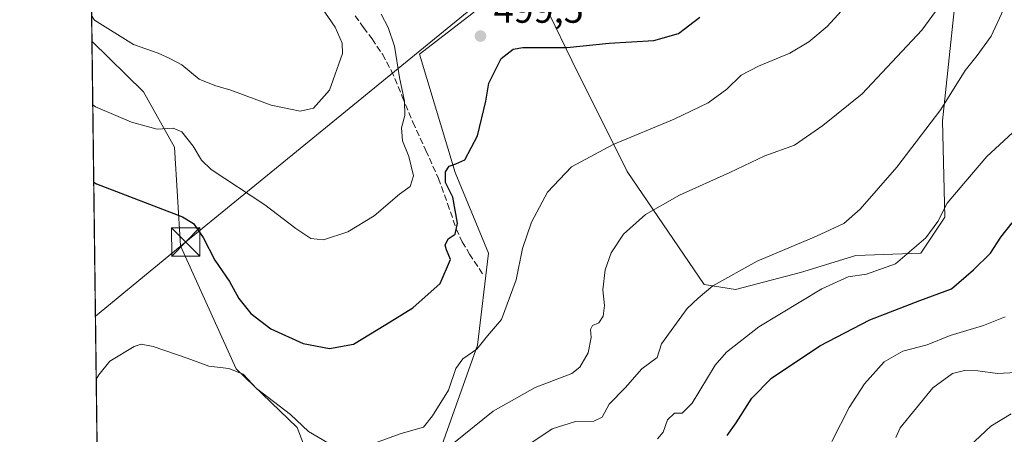
# Model space of a CAD drawing. Units: metres. Extents: x 586982 to 590423, y 4728979 to 4731336.
# Drawn here: x 586982 to 587243, y 4729662 to 4729772 of the extents above; entities that cross this region are included whole.
import ezdxf

# ---------------------------------------------------------------- set-up
doc = ezdxf.new("R2010")
doc.units = ezdxf.units.M
doc.header["$MEASUREMENT"] = 0
doc.linetypes.add('DGN Style 3', pattern=[2.307223458686699, 1.648016756204785, -0.6592067024819142])
for name, color, linetype, lineweight in [('Arbolado forestal CxS', 92, 'Continuous', 0), ('Comarca CxS', 21, 'Continuous', 0), ('Comunidad Autónoma CxS', 142, 'Continuous', 0), ('Cultivos herbáceos CxS', 92, 'Continuous', 0), ('Cultivos leñosos CxS', 92, 'Continuous', 0), ('Curva de nivel maestra', 30, 'Continuous', 30), ('Curva de nivel normal', 30, 'Continuous', 0), ('Entidad de ámbito territorial CxS', 92, 'Continuous', 0), ('Isla Cxs', 7, 'Continuous', 0), ('Matorral CxS', 135, 'Continuous', 0), ('Municipio CxS', 4, 'Continuous', 0), ('Provincia CxS', 1, 'Continuous', 0), ('Punto de cota en terreno', 7, 'Continuous', 0), ('Rótulo de punto de cota en terreno', 7, 'Continuous', 0), ('Senda', 7, 'DGN Style 3', 0), ('Tendido', 6, 'Continuous', 0), ('Torre de tendido puntual', 7, 'Continuous', 0)]:
    doc.layers.add(name, color=color, linetype=linetype, lineweight=lineweight)
doc.styles.add('Style-Arial', font='txt')

# ---------------------------------------------------------------- blocks, each defined once
blk = doc.blocks.new('*U11')
at = {"layer": 'Cultivos herbáceos CxS', "color": 92, "linetype": 'Continuous', "lineweight": 0}
for points in [[(587020.8013000004, 4729917.181100001, 467.508799999996), (587040.3574999999, 4729885.132900001, 473.077099999995), (587058.0906999996, 4729900.649499999, 471.126900000003), (587085.0159, 4729913.925100001, 471.5442000000039), (587093.6151999999, 4729915.600299999, 472.3454000000056), (587096.5126999998, 4729916.164899999, 472.2453999999998), (587137.8903999999, 4729906.5591, 475.898199999996), (587177.7901, 4729899.170100001, 480.9741999999969), (587195.8010999998, 4729900.451500001, 484.1589999999997), (587201.0010000002, 4729897.065500001, 484.7084000000032), (587200.8542, 4729897.031400001, 484.7082999999984), (587196.3740999997, 4729895.7313, 484.6085000000021), (587196.2267000005, 4729895.6843, 484.5967999999993), (587189.1153999995, 4729893.216700001, 484.0534999999945), (587188.9738999996, 4729893.162500001, 484.0429000000004), (587179.5639000004, 4729889.272500001, 483.4753999999957), (587179.3766000001, 4729889.1876, 483.4665999999997), (587142.0884999996, 4729870.683499999, 482.4109999999928), (587134.0997000001, 4729866.718900001, 482.3894), (587123.4161, 4729861.417400001, 482.4943000000058), (587105.5433, 4729852.5408, 482.4318000000058), (587083.3898, 4729842.101700001, 481.7255000000005), (587077.5914000003, 4729839.3693, 481.6111999999994), (587067.2249999996, 4729835.904300001, 481.4458000000013), (587055.8755000001, 4729833.3639, 481.8772999999928), (587048.8082999997, 4729833.015100001, 481.6802000000025), (587038.2460000003, 4729833.7349, 481.8252000000066), (587013.4157999996, 4729837.472300001, 482.9340999999986), (587010.8398000002, 4729837.911900001, 482.9851999999955), (587006.29, 4729841.9757, 481.5605000000069), (586999.8398000002, 4729846.220799999, 481.2771999999969), (586998.6627000002, 4729939.858999999, 464.3288999999932), (587005.6874000002, 4729936.980699999, 465.0691999999981), (587005.5018999996, 4729933.9901, 466.755799999999)], [(587183.2547000004, 4729808.756300001, 496.4040999999997), (587164.5743000006, 4729800.4549, 496.3215000000055), (587151.7997000003, 4729861.5361, 484.0476999999955), (587151.7083000002, 4729861.622400001, 484.0350999999937), (587184.5904999999, 4729877.936799999, 484.5785999999935), (587193.4483000003, 4729881.5931, 484.6447000000044), (587203.6804000001, 4729884.9233, 484.8316999999952), (587216.9066000005, 4729886.708100001, 484.4333000000043), (587227.5827000003, 4729879.755899999, 487.1242000000057), (587226.5565, 4729859.2687, 493.4817999999942), (587218.9108999996, 4729845.491699999, 494.9811000000045), (587211.3472999996, 4729827.1239, 497.5188999999955), (587201.6227000002, 4729809.8365, 499.1394)], [(587059.6180999996, 4729634.0307, 511.3196000000025), (587038.0632999997, 4729631.726299999, 510.2774000000064), (587002.5120000001, 4729633.644500001, 507.6073999999935), (587000.8444999997, 4729766.295, 492.2817000000068), (587014.4945, 4729752.872300001, 493.5559000000067), (587022.7880999995, 4729738.132300001, 495.7461000000039), (587024.3217000002, 4729711.977299999, 501.453999999998), (587039.1019000001, 4729679.3751, 504.4248999999982), (587055.2657000005, 4729663.7981, 505.4124000000011), (587062.5972999996, 4729644.882099999, 509.7559999999939)]]:
    blk.add_polyline3d(points, close=True, dxfattribs=at)
blk = doc.blocks.new('*U20')
at = {"layer": 'Matorral CxS', "color": 135, "linetype": 'Continuous', "lineweight": 0}
for points in [[(587151.7997000003, 4729861.5361, 484.0476999999955), (587164.5743000006, 4729800.4549, 496.3215000000055), (587143.1475000001, 4729791.167300001, 495.8745999999956), (587118.6775000002, 4729787.5985, 496.4161000000022), (587116.9633, 4729786.182499999, 496.9265000000014), (587116.3657000001, 4729785.688899999, 497.0660000000062), (587101.6832999997, 4729773.559900001, 499.7917000000016), (587087.7641000003, 4729762.833100001, 496.9112000000023), (587097.2487000005, 4729731.4431, 499.0069999999978), (587106.1155000003, 4729710.0153, 502.7314000000042), (587103.1589000003, 4729685.632099999, 504.5216999999975), (587090.4552999996, 4729649.8433, 510.241599999994), (587079.0620999997, 4729639.4035, 510.840400000001), (587060.6951000001, 4729634.583699999, 511.3418999999994), (587059.6180999996, 4729634.0307, 511.3196000000025), (587062.5972999996, 4729644.882099999, 509.7559999999939), (587055.2657000005, 4729663.7981, 505.4124000000011), (587039.1019000001, 4729679.3751, 504.4248999999982), (587024.3217000002, 4729711.977299999, 501.453999999998), (587022.7880999995, 4729738.132300001, 495.7461000000039), (587014.4945, 4729752.872300001, 493.5559000000067), (587000.8444999997, 4729766.295, 492.2817000000068), (587000.0791999997, 4729827.172900001, 484.7461000000039), (587011.4200999998, 4729825.235500001, 484.164300000004), (587036.3623000003, 4729820.7169, 483.7569999999978), (587036.6096000001, 4729820.683300001, 483.7599000000046), (587048.3986999998, 4729819.580900001, 483.4453000000067), (587048.6401000004, 4729819.559900001, 483.4404000000068), (587048.9200999998, 4729819.540200001, 483.4343999999983), (587049.1047, 4729819.552400001, 483.4296000000032), (587049.4417000003, 4729819.576199999, 483.4205999999977), (587059.1253000004, 4729820.165899999, 483.3862999999984), (587059.4611000001, 4729820.205700001, 483.3908999999985), (587059.6555000005, 4729820.2468, 483.3923000000068), (587072.6054999996, 4729823.4268, 483.6509999999981), (587072.9161, 4729823.5211, 483.6523000000016), (587073.1259000005, 4729823.6066, 483.6493000000046), (587083.0358999996, 4729828.0865, 483.2675000000018), (587083.1081999998, 4729828.1204, 483.2673999999971), (587128.9008, 4729850.306500001, 484.1489000000002), (587151.7083000002, 4729861.622400001, 484.0350999999937)], [(587006.29, 4729841.9757, 481.5605000000069), (587010.8398000002, 4729837.911900001, 482.9851999999955), (587000.4720999999, 4729839.6812, 483.3965999999928), (587000.4681000002, 4729839.6819, 483.3968000000023), (587000.4638999999, 4729839.682600001, 483.3972000000067), (586999.9208000004, 4729839.7753, 483.4386999999988), (586999.8398000002, 4729846.220799999, 481.2771999999969)]]:
    blk.add_polyline3d(points, close=True, dxfattribs=at)
blk = doc.blocks.new('*U21')
at = {"layer": 'Cultivos leñosos CxS', "color": 92, "linetype": 'Continuous', "lineweight": 0}
blk.add_polyline3d([(587229.7982999999, 4729775.203299999, 510.4930000000023), (587226.6025, 4729745.166099999, 515.1236000000063), (587227.2408999996, 4729719.602299999, 519.872000000003), (587220.8498999998, 4729710.015900001, 519.8867000000029), (587203.5943, 4729709.3773, 517.1603999999934), (587188.8953, 4729704.904100001, 516.7954999999929), (587171.6397000002, 4729700.4307, 515.6710000000021), (587163.3312999997, 4729701.708900001, 514.4593000000023), (587142.8812999995, 4729731.7465, 506.7002000000066), (587128.1829000004, 4729761.144900001, 500.3119000000006), (587116.3657000001, 4729785.688899999, 497.0660000000062)], dxfattribs=at)
blk = doc.blocks.new('5PATER')
at = {"layer": 'Cultivos leñosos CxS', "linetype": 'Continuous', "lineweight": 0}
h = blk.add_hatch(color=51, dxfattribs=at)
edge = h.paths.add_edge_path()
edge.add_ellipse((0, 0), major_axis=(-0.1095731443231308, -0.1110710700762829), ratio=0.9994222409660322, start_angle=0, end_angle=360)
blk = doc.blocks.new('5TTEND')
at = {"layer": 'Isla Cxs', "color": 7, "linetype": 'Continuous', "lineweight": 0}
for p, q in [((-0.375, 0.3754), (0.375, -0.3746)), ((0.3720000000000001, 0.3784000000000001), (-0.3720000000000001, -0.3776))]:
    blk.add_line(p, q, dxfattribs=at)
at = {"layer": 'Isla Cxs', "color": 7, "linetype": 'Continuous', "lineweight": 0, "flags": 128}
blk.add_lwpolyline([(-0.375, -0.3746), (0.375, -0.3746), (0.375, 0.3754), (-0.375, 0.3754), (-0.3720000000000001, -0.3776)], dxfattribs=at)

msp = doc.modelspace()

# ---------------------------------------------------------------- linework, layer by layer
at = {"layer": 'Arbolado forestal CxS', "color": 92, "linetype": 'Continuous', "lineweight": 0}
for points in [[(587116.3657000001, 4729785.688899999, 497.0660000000062), (587128.1829000004, 4729761.144900001, 500.3119000000006), (587142.8812999995, 4729731.7465, 506.7002000000066), (587163.3312999997, 4729701.708900001, 514.4593000000023), (587171.6397000002, 4729700.4307, 515.6710000000021), (587188.8953, 4729704.904100001, 516.7954999999929), (587203.5943, 4729709.3773, 517.1603999999934), (587220.8498999998, 4729710.015900001, 519.8867000000029), (587227.2408999996, 4729719.602299999, 519.872000000003), (587226.6025, 4729745.166099999, 515.1236000000063), (587229.7982999999, 4729775.203299999, 510.4930000000023), (587226.6031, 4729800.127699999, 505.2140000000073), (587232.3548999997, 4729816.104900001, 502.0577000000048), (587242.5806999998, 4729828.2477, 500.1091000000015), (587261.7534999996, 4729844.863500001, 496.2361999999994), (587272.6180999996, 4729846.1415, 494.8830000000017), (587286.6781000001, 4729857.005899999, 490.5547999999981), (587302.6552999998, 4729864.674500001, 486.3668999999937), (587323.3561000006, 4729871.3475, 483.179999999993), (587329.6804999998, 4729871.1391, 482.5354999999981), (587336.9345000006, 4729870.9003, 482.3874000000069), (587353.6447000002, 4729870.350099999, 483.1998000000021), (587361.4770999998, 4729871.3607, 483.4225000000006), (587376.5499, 4729873.305500001, 483.5188999999955)], [(587116.3657000001, 4729785.688899999, 497.0660000000062), (587101.6832999997, 4729773.559900001, 499.7917000000016), (587087.7641000003, 4729762.833100001, 496.9112000000023), (587097.2487000005, 4729731.4431, 499.0069999999978), (587106.1155000003, 4729710.0153, 502.7314000000042), (587103.1589000003, 4729685.632099999, 504.5216999999975), (587090.4552999996, 4729649.8433, 510.241599999994), (587079.0620999997, 4729639.4035, 510.840400000001), (587060.6951000001, 4729634.583699999, 511.3418999999994)], [(587116.3657000001, 4729785.688899999, 497.0660000000062), (587128.1829000004, 4729761.144900001, 500.3119000000006), (587142.8812999995, 4729731.7465, 506.7002000000066), (587163.3312999997, 4729701.708900001, 514.4593000000023), (587171.6397000002, 4729700.4307, 515.6710000000021), (587188.8953, 4729704.904100001, 516.7954999999929), (587203.5943, 4729709.3773, 517.1603999999934), (587220.8498999998, 4729710.015900001, 519.8867000000029), (587227.2408999996, 4729719.602299999, 519.872000000003), (587226.6025, 4729745.166099999, 515.1236000000063), (587229.7982999999, 4729775.203299999, 510.4930000000023)], [(587245.7730999999, 4729650.5801, 542.5945000000065), (587226.9145000001, 4729649.041099999, 539.3729000000021), (587208.8183000004, 4729629.474099999, 539.4673000000039), (587176.3071, 4729607.308700001, 539.0691999999982), (587174.6023000004, 4729606.085700001, 538.8772999999928), (587142.3180999998, 4729582.9255, 539.2532000000066), (587120.8081, 4729552.607899999, 536.0769), (587114.9797, 4729557.804099999, 532.6738999999943), (587109.1886999998, 4729578.315099999, 527.3957999999984), (587101.0455, 4729607.160499999, 521.1377999999969), (587073.5433, 4729603.705499999, 520.2502999999997), (587060.6951000001, 4729634.583699999, 511.3418999999994), (587079.0620999997, 4729639.4035, 510.840400000001), (587090.4552999996, 4729649.8433, 510.241599999994), (587103.1589000003, 4729685.632099999, 504.5216999999975), (587106.1155000003, 4729710.0153, 502.7314000000042), (587097.2487000005, 4729731.4431, 499.0069999999978), (587087.7641000003, 4729762.833100001, 496.9112000000023), (587101.6832999997, 4729773.559900001, 499.7917000000016)]]:
    msp.add_polyline3d(points, dxfattribs=at)
at = {"layer": 'Comarca CxS', "color": 21, "linetype": 'Continuous', "lineweight": 0, "flags": 128}
msp.add_lwpolyline([(588743.8866788535, 4729001.316425749), (587010.7400006575, 4728979.099982675), (587003.4286678381, 4729560.723045486), (586988.3893998505, 4730757.110260229), (586984.5382231766, 4731063.474807983), (586981.6600006578, 4731292.439982652), (588850.4243978052, 4731316.402855253), (590392.760000683, 4731336.179982653), (590402.0287997159, 4730626.65372334), (590422.9800006826, 4729022.839982677)], close=True, dxfattribs=at)
at = {"layer": 'Comunidad Autónoma CxS', "color": 142, "linetype": 'Continuous', "lineweight": 0, "flags": 128}
msp.add_lwpolyline([(588743.8866788535, 4729001.316425749), (587010.7400006575, 4728979.099982675), (587003.4286678381, 4729560.723045486), (586988.3893998505, 4730757.110260229), (586984.5382231766, 4731063.474807983), (586981.6600006578, 4731292.439982652), (588850.4243978052, 4731316.402855253), (590392.760000683, 4731336.179982653), (590402.0287997159, 4730626.65372334), (590422.9800006826, 4729022.839982677)], close=True, dxfattribs=at)
at = {"layer": 'Cultivos herbáceos CxS', "color": 92, "linetype": 'Continuous', "lineweight": 0, "extrusion": (-0.001442516730099938, 0.1147529627887873, 0.9933930121944077), "elevation": 542396.9663118324, "flags": 128}
msp.add_lwpolyline([(-646405.9032170825, -4690625.923815263), (-646405.9032170825, -4690759.467114558)], dxfattribs=at)
at = {"layer": 'Cultivos herbáceos CxS', "color": 92, "linetype": 'Continuous', "lineweight": 0}
msp.add_polyline3d([(587000.8444999997, 4729766.295, 492.2817000000068), (587014.4945, 4729752.872300001, 493.5559000000067), (587022.7880999995, 4729738.132300001, 495.7461000000039), (587024.3217000002, 4729711.977299999, 501.453999999998), (587039.1019000001, 4729679.3751, 504.4248999999982), (587055.2657000005, 4729663.7981, 505.4124000000011), (587062.5972999996, 4729644.882099999, 509.7559999999939), (587059.6180999996, 4729634.0307, 511.3196000000025)], dxfattribs=at)
at = {"layer": 'Cultivos leñosos CxS', "color": 92, "linetype": 'Continuous', "lineweight": 0}
msp.add_polyline3d([(587116.3657000001, 4729785.688899999, 497.0660000000062), (587128.1829000004, 4729761.144900001, 500.3119000000006), (587142.8812999995, 4729731.7465, 506.7002000000066), (587163.3312999997, 4729701.708900001, 514.4593000000023), (587171.6397000002, 4729700.4307, 515.6710000000021), (587188.8953, 4729704.904100001, 516.7954999999929), (587203.5943, 4729709.3773, 517.1603999999934), (587220.8498999998, 4729710.015900001, 519.8867000000029), (587227.2408999996, 4729719.602299999, 519.872000000003), (587226.6025, 4729745.166099999, 515.1236000000063), (587229.7982999999, 4729775.203299999, 510.4930000000023), (587226.6031, 4729800.127699999, 505.2140000000073), (587232.3548999997, 4729816.104900001, 502.0577000000048), (587242.5806999998, 4729828.2477, 500.1091000000015), (587261.7534999996, 4729844.863500001, 496.2361999999994), (587272.6180999996, 4729846.1415, 494.8830000000017), (587286.6781000001, 4729857.005899999, 490.5547999999981), (587302.6552999998, 4729864.674500001, 486.3668999999937), (587323.3561000006, 4729871.3475, 483.179999999993), (587329.6804999998, 4729871.1391, 482.5354999999981), (587336.9345000006, 4729870.9003, 482.3874000000069), (587353.6447000002, 4729870.350099999, 483.1998000000021), (587361.4770999998, 4729871.3607, 483.4225000000006), (587376.5499, 4729873.305500001, 483.5188999999955)], dxfattribs=at)
at = {"layer": 'Curva de nivel maestra', "color": 30, "linetype": 'Continuous', "lineweight": 30, "flags": 128}
for points, elevation in [([(587001.3150000004, 4729728.8643), (587002.0300000003, 4729728.470100001), (587024.8600000005, 4729719.6601), (587027.7800000003, 4729717.890100001), (587030.3399999999, 4729714.220100001), (587033.4500000002, 4729708.1601), (587037.3099999996, 4729702.520099999), (587039.79, 4729698.030099999), (587043.0300000003, 4729694.0001), (587048.3600000005, 4729689.950099999), (587056.9100000003, 4729686.0601), (587063.8799999999, 4729684.7601), (587070.25, 4729685.920100001), (587078.8099999996, 4729691.1601), (587085.9699999997, 4729695.5601), (587093.2999999998, 4729702.0001), (587095.9699999997, 4729708.3201), (587094.9199999999, 4729710.940099999), (587094.5599999996, 4729712.170100001), (587095.3700000001, 4729713.800100001), (587097.2000000002, 4729715.050100001), (587097.8799999999, 4729717.9801), (587096.6299999999, 4729724.9001), (587094.7199999997, 4729728.800100001), (587094.7199999997, 4729731.640100001), (587095.6399999997, 4729733.090100001), (587097.3799999999, 4729733.700099999), (587099.7800000003, 4729734.790100001), (587103.2100000001, 4729741.1801), (587105.4199999999, 4729750.370100001), (587106.1399999997, 4729755.100099999), (587109.4500000002, 4729761.710100001), (587112.6399999997, 4729764.1601), (587115.1600000003, 4729764.590100001), (587126.9000000004, 4729764.600099999), (587138.1600000003, 4729765.710100001), (587149.9800000004, 4729766.5001), (587156.5300000003, 4729768.280099999), (587162.2199999997, 4729772.670100001)], 500), ([(587169.4000000004, 4729661.6601), (587171.8300000001, 4729664.9901), (587176.0099999999, 4729671.5601), (587181.1799999997, 4729676.860099999), (587194.0099999999, 4729685.450099999), (587207.2999999998, 4729692.380100001), (587220.5300000003, 4729697.4801), (587229, 4729700.550100001), (587234.7999999998, 4729705.6501), (587239.2999999998, 4729710.0601), (587242.0599999996, 4729714.3201), (587245.0499999998, 4729718.0801)], 525)]:
    msp.add_lwpolyline(points, dxfattribs=dict(at, elevation=elevation))
at = {"layer": 'Curva de nivel normal', "color": 30, "linetype": 'Continuous', "lineweight": 0, "flags": 128}
for points, elevation in [([(587205.4500000002, 4729780.600099999), (587196.0199999996, 4729770.200099999), (587191.1200000001, 4729766.130100001), (587186.1100000005, 4729763.120100001), (587177.79, 4729759.640100001), (587173.1299999999, 4729757.220100001), (587169.3700000001, 4729753.550100001), (587164.4299999997, 4729749.9301), (587155.3700000001, 4729745.610099999), (587139.1399999997, 4729738.9101), (587128.1399999997, 4729732.920100001), (587121.7400000002, 4729726.200099999), (587117.4600000001, 4729718.300100001), (587115.1100000005, 4729711.2401), (587113.4600000001, 4729702.960100001), (587109.5800000001, 4729692.4001), (587105.7999999998, 4729688.1501), (587103, 4729684.550100001), (587099.2400000002, 4729682.050100001), (587097.4500000002, 4729679.420100001), (587095.4500000002, 4729673.6801), (587091.2599999999, 4729666.9101), (587088.8300000001, 4729663.840100001), (587082.9000000004, 4729662.1801), (587071.6699999999, 4729658.1501)], 505), ([(587229.3099999996, 4729780.550100001), (587221.0800000001, 4729769.2301), (587205.2999999998, 4729752.270099999), (587194.8399999999, 4729743.9101), (587187.2999999998, 4729738.690099999), (587179.4600000001, 4729735.8201), (587170.1299999999, 4729731.4801), (587156.79, 4729725.460100001), (587147.7999999998, 4729720.340100001), (587141.9500000002, 4729715.0601), (587138.6600000003, 4729710.1501), (587137.0599999996, 4729705.6501), (587136.4500000002, 4729700.3101), (587136.8700000001, 4729696.1801), (587136.5499999998, 4729693.350099999), (587135.3399999999, 4729691.5801), (587133.7199999997, 4729690.8201), (587133.1600000003, 4729689.8101), (587133.3300000001, 4729687.6601), (587132.54, 4729683.5801), (587130.29, 4729679.840100001), (587128.2400000002, 4729678.1601), (587118.4600000001, 4729674.390100001), (587107.2999999998, 4729668.1501), (587096.7999999998, 4729659.640100001)], 510), ([(587000.7586000003, 4729773.1293), (587001.4900000002, 4729771.890100001), (587011.8700000001, 4729765.360099999), (587018.3899999997, 4729763.130100001), (587021.5199999996, 4729761.700099999), (587024.7000000002, 4729760.040100001), (587029.3399999999, 4729756.2401), (587033.4100000003, 4729754.4901), (587037.7400000002, 4729753.3101), (587048.4400000004, 4729749.280099999), (587056.0599999996, 4729747.670100001), (587059.6299999999, 4729748.540100001), (587063.8499999996, 4729753.300100001), (587067.3200000003, 4729762.9901), (587067.2199999997, 4729765.710100001), (587065.3700000001, 4729770.0001), (587061.8600000005, 4729775.140100001)], 490), ([(587242.8099999996, 4729774.670100001), (587239.4699999997, 4729767.640100001), (587235.8200000003, 4729762.4801), (587232.5999999996, 4729758.5101), (587226.1500000004, 4729748.120100001), (587214.4600000001, 4729732.870100001), (587204.7699999996, 4729721.7301), (587200.3799999999, 4729717.890100001), (587193.1399999997, 4729714.530099999), (587177.3600000005, 4729707.950099999), (587165.6699999999, 4729701.3301), (587161.7400000002, 4729698.0701), (587158.7999999998, 4729695.350099999), (587155.3200000003, 4729690.460100001), (587152.0300000003, 4729686.020099999), (587150.8300000001, 4729682.3201), (587146.7999999998, 4729679.3201), (587142.3200000003, 4729674.3201), (587138.1100000005, 4729669.9801), (587136.2599999999, 4729666.530099999), (587134.0599999996, 4729665.440099999), (587129.1500000004, 4729665.340100001), (587122.9500000002, 4729663.470100001), (587113.8600000005, 4729657.300100001)], 515), ([(587077.5599999996, 4729773.420100001), (587079.4199999999, 4729769.950099999), (587081.1200000001, 4729764.9801), (587082.4400000004, 4729756.640100001), (587083.8300000001, 4729750.4001), (587083.8700000001, 4729746.5801), (587082.9900000002, 4729743.2501), (587083.2300000004, 4729739.860099999), (587084.9600000001, 4729735.6501), (587086.1600000003, 4729730.550100001), (587085.3300000001, 4729727.7401), (587082.4800000004, 4729725.7301), (587075.7199999997, 4729719.9101), (587068.79, 4729715.690099999), (587062.3399999999, 4729713.5701), (587058.9199999999, 4729713.940099999), (587054.9699999997, 4729716.5701), (587046.7199999997, 4729722.840100001), (587032.4900000002, 4729732.200099999), (587029.9100000003, 4729734.6801), (587027.7199999997, 4729738.4101), (587024.7199999997, 4729742.220100001), (587022.3600000005, 4729743.1801), (587018.1100000005, 4729742.9301), (587011.3600000005, 4729744.770099999), (587001.7800000003, 4729748.860099999), (587001.0571999997, 4729749.3771)], 495), ([(587245.1699999999, 4729741.9801), (587238.3600000005, 4729735.6501), (587232.2199999997, 4729728.5601), (587227.8399999999, 4729723.290100001), (587225.3799999999, 4729718.420100001), (587222.1799999997, 4729714.090100001), (587214.1500000004, 4729707.220100001), (587206.3799999999, 4729704.4901), (587201.5099999999, 4729703.780099999), (587194.5499999998, 4729700.5801), (587177.8399999999, 4729690.540100001), (587169.2800000003, 4729683.780099999), (587166.2199999997, 4729680.3201), (587160.1299999999, 4729670.220100001), (587157.4600000001, 4729667.5601), (587155.4600000001, 4729667.5801), (587153.6200000001, 4729665.840100001), (587152.4400000004, 4729662.530099999), (587150.9600000001, 4729660.7501)], 520), ([(587197.2000000002, 4729660.090100001), (587201.7999999998, 4729669.0601), (587205.8700000001, 4729675.4001), (587211.1200000001, 4729681.200099999), (587216.0499999998, 4729684.0101), (587222.5300000003, 4729685.7601), (587228.6500000004, 4729688.190099999), (587237.5, 4729690.880100001), (587243.25, 4729693.190099999)], 530), ([(587066.0199999996, 4729658.2401), (587058.29, 4729662.720100001), (587053.5199999996, 4729667.210100001), (587044.5199999996, 4729674.100099999), (587040.9900000002, 4729677.9001), (587037.1500000004, 4729679.470100001), (587031.8200000003, 4729680.030099999), (587026.1100000005, 4729682.220100001), (587017.0700000003, 4729685.2401), (587013.9000000004, 4729685.880100001), (587012, 4729685.270099999), (587005.6100000005, 4729681.360099999), (587002.6699999999, 4729677.7601), (587001.9715999998, 4729676.632099999)], 505), ([(587214.1600000003, 4729661.1601), (587215.3799999999, 4729663.720100001), (587224.0599999996, 4729674.280099999), (587229.2800000003, 4729678.100099999), (587232.4600000001, 4729678.9001), (587235.9500000002, 4729678.840100001), (587241.1500000004, 4729678.090100001), (587246.0599999996, 4729678.420100001)], 535), ([(587233.7800000003, 4729658.800100001), (587239.4500000002, 4729664.1501), (587244.7800000003, 4729667.380100001)], 540)]:
    msp.add_lwpolyline(points, dxfattribs=dict(at, elevation=elevation))
at = {"layer": 'Entidad de ámbito territorial CxS', "color": 92, "linetype": 'Continuous', "lineweight": 0, "flags": 128}
msp.add_lwpolyline([(587259.7619999994, 4729658.821), (587240.5320000004, 4729655.463999999), (587226.8780000004, 4729646.772999999), (587209.6239999996, 4729640.159999999), (587181.409000001, 4729629.488000001), (587160.8760000002, 4729621.783), (587113.9050000013, 4729603.448000001), (587104.3759999992, 4729599.842999999), (587064.2769999988, 4729584.670000001), (587043.6070000002, 4729576.535999999), (587003.4286678381, 4729560.723045486), (586988.3893998505, 4730757.110260229)], dxfattribs=at)
at = {"layer": 'Matorral CxS', "color": 135, "linetype": 'Continuous', "lineweight": 0, "extrusion": (-0.001544045915450084, 0.1228253924439523, 0.9924270950015424), "elevation": 580517.5987926908, "flags": 128}
msp.add_lwpolyline([(-646407.9666349307, -4686194.137812247), (-646407.9666349307, -4686255.485099555)], dxfattribs=at)
at = {"layer": 'Matorral CxS', "color": 135, "linetype": 'Continuous', "lineweight": 0}
for points in [[(587116.3657000001, 4729785.688899999, 497.0660000000062), (587101.6832999997, 4729773.559900001, 499.7917000000016), (587087.7641000003, 4729762.833100001, 496.9112000000023), (587097.2487000005, 4729731.4431, 499.0069999999978), (587106.1155000003, 4729710.0153, 502.7314000000042), (587103.1589000003, 4729685.632099999, 504.5216999999975), (587090.4552999996, 4729649.8433, 510.241599999994), (587079.0620999997, 4729639.4035, 510.840400000001), (587060.6951000001, 4729634.583699999, 511.3418999999994)], [(587000.8444999997, 4729766.295, 492.2817000000068), (587014.4945, 4729752.872300001, 493.5559000000067), (587022.7880999995, 4729738.132300001, 495.7461000000039), (587024.3217000002, 4729711.977299999, 501.453999999998), (587039.1019000001, 4729679.3751, 504.4248999999982), (587055.2657000005, 4729663.7981, 505.4124000000011), (587062.5972999996, 4729644.882099999, 509.7559999999939), (587059.6180999996, 4729634.0307, 511.3196000000025)]]:
    msp.add_polyline3d(points, dxfattribs=at)
at = {"layer": 'Municipio CxS', "color": 4, "linetype": 'Continuous', "lineweight": 0, "flags": 128}
msp.add_lwpolyline([(588743.8866788535, 4729001.316425749), (587010.7400006575, 4728979.099982675), (587003.4286678381, 4729560.723045486), (586988.3893998505, 4730757.110260229)], dxfattribs=at)
at = {"layer": 'Provincia CxS', "color": 1, "linetype": 'Continuous', "lineweight": 0, "flags": 128}
msp.add_lwpolyline([(588743.8866788535, 4729001.316425749), (587010.7400006575, 4728979.099982675), (587003.4286678381, 4729560.723045486), (586988.3893998505, 4730757.110260229), (586984.5382231766, 4731063.474807983), (586981.6600006578, 4731292.439982652), (588850.4243978052, 4731316.402855253), (590392.760000683, 4731336.179982653), (590402.0287997159, 4730626.65372334), (590422.9800006826, 4729022.839982677)], close=True, dxfattribs=at)
at = {"layer": 'Senda', "color": 7, "linetype": 'DGN Style 3', "lineweight": 0}
msp.add_polyline3d([(587070.7001, 4729773.030099999, 492.6756000000024), (587072.9501, 4729769.940099999, 493.2063999999955), (587075.2100999998, 4729766.870100001, 493.8169999999955), (587077.9200999998, 4729762.790100001, 494.6573000000063), (587080.3000999996, 4729758.5101, 496.1517000000022), (587083.2100999998, 4729751.640100001, 496.8769999999931), (587086.0401, 4729744.7501, 498.0001000000047), (587089.4401000004, 4729737.3101, 498.5823999999994), (587092.8300999999, 4729729.870100001, 500.5307999999932), (587095.2001, 4729723.190099999, 502.3708999999944), (587097.5500999996, 4729716.5101, 501.0887999999978), (587099.1401000004, 4729713.0601, 502.9337999999989), (587101.0401, 4729709.800100001, 504.7807999999932), (587104.8800999997, 4729704.0601, 507.1217000000034)], dxfattribs=at)
at = {"layer": 'Tendido', "color": 6, "linetype": 'Continuous', "lineweight": 0}
msp.add_polyline3d([(587399.9488000004, 4730021.092900001, 497.6823000000004), (587213.3178000003, 4729867.943299999, 493.3702000000048), (587102.7796, 4729775.957599999, 502.696299999996), (587025.7279000003, 4729713.0295, 502.9265000000014), (587001.7618000006, 4729693.327099999, 504.5731999999989)], dxfattribs=at)

# ---------------------------------------------------------------- block references
at = {"layer": 'Cultivos herbáceos CxS', "color": 92, "linetype": 'Continuous', "lineweight": 0}
msp.add_blockref('*U11', (0, 0), dxfattribs=at)
at = {"layer": 'Cultivos leñosos CxS', "color": 92, "linetype": 'Continuous', "lineweight": 0}
msp.add_blockref('*U21', (0, 0), dxfattribs=at)
at = {"layer": 'Matorral CxS', "color": 135, "linetype": 'Continuous', "lineweight": 0}
msp.add_blockref('*U20', (0, 0), dxfattribs=at)
at = {"layer": 'Punto de cota en terreno', "color": 7, "linetype": 'Continuous', "lineweight": 0, "xscale": 10, "yscale": 10, "zscale": 10}
msp.add_blockref('5PATER', (587103.9600000001, 4729767.630000001, 499.5), dxfattribs=at)
at = {"layer": 'Torre de tendido puntual', "color": 7, "linetype": 'Continuous', "lineweight": 0, "xscale": 10, "yscale": 10, "zscale": 10}
msp.add_blockref('5TTEND', (587025.7279000003, 4729713.0295, 502.9265000000014), dxfattribs=at)

# ---------------------------------------------------------------- texts
at = {"layer": 'Rótulo de punto de cota en terreno', "color": 7, "linetype": 'Continuous', "lineweight": 0, "style": 'Style-Arial'}
msp.add_text('499,5', height=7.000000000000002, dxfattribs=at).set_placement((587107.4878000002, 4729771.1578))

doc.saveas('drawing.dxf')
